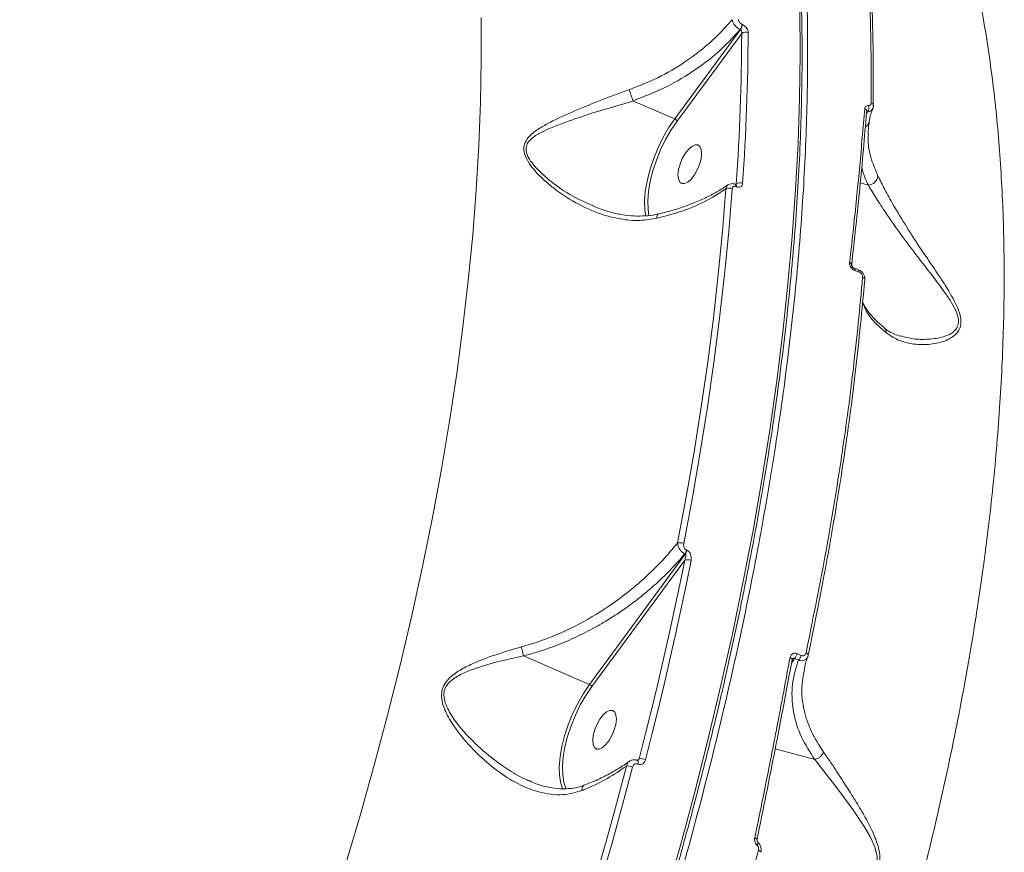
# Model space of a CAD drawing. Units: millimetres. Extents: x 742 to 7960, y 381 to 8010.
# Drawn here: x 4064 to 4276, y 2858 to 3037 of the extents above; entities that cross this region are included whole.
import ezdxf

# ---------------------------------------------------------------- set-up
doc = ezdxf.new("R2010")
doc.units = ezdxf.units.MM
doc.layers.add('DiKom', color=7, linetype='Continuous')

msp = doc.modelspace()

# ---------------------------------------------------------------- linework, layer by layer
at = {"layer": 'DiKom', "color": 7, "linetype": 'Continuous', "lineweight": 15}
for p, q in [((4219.55, 3035.66), (4219.62, 3035.63)), ((4205.09, 3015.36), (4219.22, 3034.53)), ((4219.47, 3033.71), (4205.59, 3014.89)), ((4219.22, 3034.53), (4219.16, 3034.55)), ((4196.11, 3019.25), (4205.09, 3015.36)), ((4246.26, 3016.43), (4246.51, 3016.87)), ((4246.69, 3012.06), (4246.68, 3011.92)), ((4218.14, 3001.28), (4218.29, 3001.4)), ((4246.67, 3001.13), (4244.94, 3001.6)), ((4218.19, 3001.26), (4218.14, 3001.28)), ((4218.35, 3000.79), (4218.31, 3000.81)), ((4187.13, 2996.92), (4187.39, 2996.81)), ((4244.67, 2982.45), (4243.8, 2982.76)), ((4253.68, 2968.74), (4253.85, 2968.69)), ((4186.77, 2893.84), (4207.32, 2921.83)), ((4207.32, 2921.83), (4207.24, 2921.87)), ((4207.6, 2922.7), (4207.69, 2922.66)), ((4207.23, 2920.56), (4187.27, 2893.37)), ((4172.61, 2899.97), (4186.77, 2893.84)), ((4231.4, 2900.45), (4232.25, 2900.07)), ((4233.75, 2900.09), (4233.66, 2899.86)), ((4230.82, 2899.41), (4230.12, 2898.24)), ((4231.68, 2899.03), (4230.82, 2899.41)), ((4233, 2897.41), (4232.93, 2896.94)), ((4235.14, 2877.69), (4226.68, 2880)), ((4197, 2877.49), (4197.46, 2877.86)), ((4197.06, 2877.48), (4197.03, 2877.49)), ((4197.17, 2876.7), (4197.15, 2876.72)), ((4173.48, 2873.28), (4173.99, 2873.09)), ((4181.03, 2871.28), (4180.8, 2871.87))]:
    msp.add_line(p, q, dxfattribs=at)
at = {"layer": 'DiKom', "color": 7, "linetype": 'Continuous', "lineweight": 15, "flags": 128}
for points in [[(4203.41, 2848.96), (4206.6, 2860.27), (4209.61, 2871.54), (4212.43, 2882.76), (4215.08, 2893.92), (4217.54, 2905.01), (4219.81, 2916.02), (4221.9, 2926.94), (4223.79, 2937.77), (4225.49, 2948.48), (4226.99, 2959.08), (4228.3, 2969.56), (4229.41, 2979.9), (4230.33, 2990.1), (4231.04, 3000.15), (4231.56, 3010.04), (4231.88, 3019.76), (4232, 3029.3), (4231.92, 3038.66)], [(4134.25, 2854.81), (4137.48, 2865.66), (4140.52, 2876.47), (4143.39, 2887.24), (4146.07, 2897.96), (4148.58, 2908.62), (4150.89, 2919.2), (4153.02, 2929.71), (4154.95, 2940.12), (4156.69, 2950.43), (4158.24, 2960.63), (4159.59, 2970.7), (4160.74, 2980.65), (4161.7, 2990.46), (4162.46, 3000.12), (4163.02, 3009.63), (4163.37, 3018.97), (4163.53, 3028.13), (4163.49, 3037.11)], [(4246.34, 3016.9), (4246.33, 3016.83), (4246.29, 3016.73)], [(4247.75, 3018.21), (4247.75, 3018.18), (4247.73, 3018.08)], [(4198.84, 2994.43), (4198.65, 2995.77), (4198.59, 2997.68), (4198.76, 2999.77), (4199.14, 3002), (4199.72, 3004.32), (4200.5, 3006.68), (4201.45, 3009.01), (4202.54, 3011.27), (4203.77, 3013.4), (4205.09, 3015.36)], [(4205.59, 3014.89), (4204.31, 3013), (4203.12, 3010.93), (4202.05, 3008.74), (4201.13, 3006.47), (4200.38, 3004.19), (4199.82, 3001.94), (4199.45, 2999.77), (4199.29, 2997.74), (4199.34, 2995.9), (4199.53, 2994.58)], [(4208.6, 3002.41), (4209.3, 3003.31), (4209.92, 3004.39), (4210.41, 3005.57), (4210.73, 3006.76), (4210.86, 3007.85), (4210.77, 3008.76), (4210.49, 3009.41), (4210.04, 3009.76), (4209.44, 3009.77), (4208.75, 3009.44), (4208.03, 3008.8), (4207.33, 3007.9), (4206.71, 3006.81), (4206.22, 3005.63), (4205.9, 3004.45), (4205.78, 3003.35), (4205.86, 3002.45), (4206.14, 3001.79), (4206.6, 3001.45), (4207.19, 3001.44), (4207.88, 3001.77), (4208.6, 3002.41)], [(4205.7, 2924.22), (4207.55, 2934.06), (4209.24, 2943.82), (4210.78, 2953.49), (4212.16, 2963.06), (4213.38, 2972.53), (4214.44, 2981.9), (4215.34, 2991.15), (4216.07, 3000.29)], [(4217.42, 3000.34), (4216.68, 2991.18), (4215.78, 2981.91), (4214.72, 2972.52), (4213.49, 2963.03), (4212.11, 2953.43), (4210.57, 2943.74), (4208.87, 2933.96), (4207.02, 2924.1)], [(4242.65, 2984.53), (4242.78, 2984.46), (4242.89, 2984.38), (4242.99, 2984.3), (4243.06, 2984.21), (4243.1, 2984.11), (4243.11, 2984.02), (4243.11, 2983.97)], [(4245.45, 2981.32), (4245.57, 2981.27), (4245.68, 2981.2), (4245.77, 2981.13), (4245.84, 2981.05), (4245.89, 2980.97), (4245.92, 2980.88), (4245.92, 2980.8), (4245.9, 2980.72)], [(4197.46, 2877.86), (4198.83, 2883.25), (4200.16, 2888.63), (4201.44, 2893.99), (4202.69, 2899.34), (4203.89, 2904.67), (4205.05, 2909.99), (4206.16, 2915.28), (4207.23, 2920.56)], [(4208.59, 2920.45), (4207.52, 2915.16), (4206.4, 2909.86), (4205.24, 2904.53), (4204.04, 2899.18), (4202.79, 2893.82), (4201.5, 2888.45), (4200.17, 2883.06), (4198.8, 2877.65)], [(4233.28, 2900.58), (4233.4, 2900.52), (4233.51, 2900.46), (4233.6, 2900.4), (4233.68, 2900.33), (4233.73, 2900.27), (4233.76, 2900.21), (4233.77, 2900.15), (4233.75, 2900.09)], [(4229.85, 2899.6), (4229.98, 2899.55), (4230.1, 2899.48), (4230.19, 2899.42), (4230.27, 2899.35), (4230.31, 2899.29), (4230.33, 2899.22), (4230.33, 2899.18)], [(4230.33, 2899.18), (4230.32, 2899.16), (4230.29, 2899.11)], [(4180.8, 2871.87), (4180.6, 2872.58), (4180.33, 2874.25), (4180.28, 2876.15), (4180.44, 2878.25), (4180.82, 2880.48), (4181.4, 2882.8), (4182.18, 2885.16), (4183.13, 2887.49), (4184.23, 2889.75), (4185.45, 2891.88), (4186.77, 2893.84)], [(4187.27, 2893.37), (4185.99, 2891.47), (4184.8, 2889.41), (4183.74, 2887.22), (4182.82, 2884.95), (4182.06, 2882.67), (4181.5, 2880.42), (4181.13, 2878.25), (4180.97, 2876.22), (4181.02, 2874.38), (4181.28, 2872.76), (4181.75, 2871.4), (4181.79, 2871.3)], [(4190.29, 2880.89), (4190.98, 2881.78), (4191.6, 2882.87), (4192.09, 2884.05), (4192.41, 2885.24), (4192.54, 2886.33), (4192.46, 2887.24), (4192.18, 2887.89), (4191.72, 2888.24), (4191.12, 2888.25), (4190.43, 2887.92), (4189.71, 2887.28), (4189.01, 2886.38), (4188.39, 2885.29), (4187.9, 2884.11), (4187.58, 2882.93), (4187.46, 2881.83), (4187.54, 2880.92), (4187.82, 2880.27), (4188.28, 2879.93), (4188.87, 2879.92), (4189.56, 2880.25), (4190.29, 2880.89)], [(4197.03, 2877.49), (4197.04, 2877.49), (4197.12, 2877.41), (4197.18, 2877.29), (4197.2, 2877.13), (4197.19, 2876.93), (4197.15, 2876.72)], [(4197.06, 2877.48), (4197.07, 2877.48), (4197.15, 2877.4), (4197.2, 2877.28), (4197.23, 2877.12), (4197.22, 2876.92), (4197.17, 2876.7)], [(4227.76, 2849.24), (4228.51, 2849.01), (4232.9, 2848.67), (4237.83, 2849.19), (4241.58, 2850.07), (4245.3, 2851.63), (4247.4, 2853.24), (4247.81, 2853.75), (4248.48, 2855.27), (4248.56, 2856.89), (4248.08, 2858.84), (4247.11, 2861.03), (4245.93, 2863.08), (4243.35, 2866.94), (4239.91, 2871.64), (4236.63, 2875.86), (4235.15, 2877.69), (4235.15, 2877.69), (4235.15, 2877.69)], [(4174.95, 2811.11), (4177.73, 2819.29), (4180.43, 2827.46), (4183.04, 2835.63), (4185.56, 2843.8), (4187.99, 2851.95), (4190.33, 2860.08), (4192.58, 2868.2), (4194.74, 2876.29)], [(4196.03, 2876.06), (4193.87, 2867.95), (4191.62, 2859.82), (4189.27, 2851.67), (4186.83, 2843.5), (4184.31, 2835.32), (4181.69, 2827.13), (4178.99, 2818.94), (4176.2, 2810.74)], [(4222.26, 2860.85), (4222.4, 2860.8), (4222.52, 2860.75), (4222.62, 2860.69), (4222.7, 2860.64), (4222.75, 2860.58), (4222.77, 2860.53), (4222.77, 2860.5)], [(4222.75, 2859.3), (4222.84, 2859.43), (4222.92, 2859.56), (4222.97, 2859.67), (4223, 2859.76), (4223, 2859.83), (4222.97, 2859.87)], [(4223.08, 2858.18), (4223.2, 2858.12), (4223.31, 2858.06), (4223.41, 2858), (4223.48, 2857.95), (4223.53, 2857.89), (4223.57, 2857.84), (4223.58, 2857.79), (4223.56, 2857.75)]]:
    msp.add_lwpolyline(points, dxfattribs=at)
at = {"layer": 'DiKom', "color": 7, "linetype": 'Continuous', "lineweight": 15}
for centre, radius, start, end in [((4217.53, 3035.76), 2.02, 323.4492, 357.1836), ((4217.6, 3035.73), 2.02, 323.4322, 357.1787), ((3727.63, 3035.47), 491.84, 356.0284, 359.795), ((4220.3, 3032.61), 1.38, 66.2516, 127.054), ((3727.87, 3035.64), 492.98, 356.0282, 359.795), ((4247.14, 3018.15), 0.615, 5.9888, 76.916), ((4245.71, 3016.9), 0.634, 0.0692, 74.532), ((4245.37, 3017.72), 1.42, 322.8644, 20.4713), ((4204.75, 3014.5), 0.926, 25.06, 68.3874), ((4245.37, 3015), 1.48, 296.6852, 348.6621), ((4219.06, 3000.13), 1.49, 65.6393, 121.403), ((4246.51, 3003.38), 2.25, 274.0235, 352.3969), ((4216.79, 2998.93), 1.53, 66.1058, 118.0815), ((4217.86, 3000.92), 0.458, 345.4872, 52.4088), ((4217.91, 3000.9), 0.456, 345.4016, 52.9674), ((4243.34, 2982.88), 0.478, 346.083, 54.036), ((4244.2, 2982.56), 0.48, 346.0804, 53.469), ((4249.06, 2969.37), 1.48, 359.905, 48.4051), ((4206.19, 2922.3), 1.99, 65.3618, 104.3427), ((4205.48, 2923.13), 2.17, 324.2355, 348.4592), ((4205.56, 2923.1), 2.17, 324.254, 348.4407), ((4207.77, 2918.7), 1.93, 64.7799, 106.1432), ((4229.28, 2900.95), 2.17, 315.0787, 346.7853), ((4230.12, 2900.57), 2.19, 315.311, 346.799), ((4186.43, 2892.98), 0.925, 25.0179, 68.4004), ((4197.77, 2875.47), 2.41, 64.776, 97.3942), ((4194.96, 2873.73), 2.57, 65.3318, 94.9686)]:
    msp.add_arc(centre, radius, start, end, dxfattribs=at)
for points, knots in [([(4191.1, 3175.87), (4191.12, 3175.85), (4193.79, 3173.37), (4198.54, 3167.37), (4205.28, 3157.83), (4211.27, 3147.05), (4216.58, 3135.23), (4221.2, 3122.35), (4225.13, 3108.47), (4228.34, 3093.66), (4230.82, 3077.98), (4232.55, 3061.48), (4233.52, 3044.16), (4233.74, 3026.08), (4233.22, 3007.29), (4231.95, 2987.89), (4229.95, 2967.95), (4227.22, 2947.55), (4223.73, 2926.7), (4219.53, 2905.46), (4214.61, 2883.88), (4209.02, 2862.07), (4202.76, 2840.13), (4195.87, 2818.12), (4188.33, 2796.1), (4180.17, 2774.08), (4171.42, 2752.14), (4162.12, 2730.38), (4152.32, 2708.91), (4142.52, 2688.77), (4132.8, 2669.94), (4123.24, 2652.37), (4113.37, 2635.13), (4103.22, 2618.3), (4092.89, 2602.03), (4082.4, 2586.36), (4072.9, 2572.83), (4066.84, 2564.65), (4064.37, 2561.32)], [0, 0, 0, 0, 0.000217, 0.030051, 0.059838, 0.089531, 0.119224, 0.14901, 0.178845, 0.208679, 0.238466, 0.268159, 0.297851, 0.327637, 0.357471, 0.387305, 0.417092, 0.446784, 0.476477, 0.506264, 0.536098, 0.565932, 0.595718, 0.625411, 0.655104, 0.684891, 0.714725, 0.744559, 0.774345, 0.804038, 0.829572, 0.855242, 0.880942, 0.906642, 0.932311, 0.957496, 0.982681, 1, 1, 1, 1]), ([(4136.9, 2680.62), (4137.81, 2682.4), (4140.46, 2687.57), (4144.75, 2696.2), (4149.75, 2706.53), (4154.63, 2716.94), (4159.39, 2727.42), (4164.02, 2737.96), (4168.53, 2748.56), (4172.91, 2759.2), (4177.15, 2769.88), (4181.26, 2780.59), (4185.23, 2791.33), (4189.05, 2802.08), (4192.73, 2812.84), (4196.26, 2823.59), (4199.64, 2834.34), (4202.87, 2845.06), (4205.94, 2855.76), (4208.85, 2866.43), (4211.6, 2877.06), (4214.19, 2887.63), (4216.61, 2898.15), (4218.86, 2908.6), (4220.95, 2918.98), (4222.87, 2929.28), (4224.62, 2939.49), (4226.19, 2949.6), (4227.59, 2959.61), (4228.82, 2969.51), (4229.86, 2979.28), (4230.74, 2988.94), (4231.43, 2998.45), (4231.95, 3007.83), (4232.29, 3017.06), (4232.45, 3026.13), (4232.43, 3035.05), (4232.23, 3043.79), (4231.86, 3052.36), (4231.3, 3060.75), (4230.57, 3068.95), (4229.66, 3076.96), (4228.57, 3084.77), (4227.31, 3092.37), (4225.87, 3099.76), (4224.25, 3106.93), (4222.46, 3113.89), (4220.5, 3120.61), (4218.37, 3127.1), (4216.07, 3133.36), (4213.6, 3139.37), (4210.97, 3145.14), (4208.17, 3150.65), (4205.21, 3155.91), (4202.09, 3160.9), (4198.81, 3165.64), (4195.38, 3170.09), (4192.29, 3173.76), (4190.29, 3175.82), (4189.54, 3176.6)], [0, 0, 0, 0, 0.0093744, 0.0271863, 0.0449982, 0.0628104, 0.0806223, 0.0984341, 0.1162458, 0.1340577, 0.1518698, 0.1696817, 0.1874938, 0.205306, 0.2231183, 0.2409306, 0.2587432, 0.2765559, 0.2943692, 0.3121824, 0.3299963, 0.3478101, 0.3656243, 0.383439, 0.4012544, 0.4190699, 0.4368858, 0.4547027, 0.4725198, 0.4903375, 0.5081558, 0.5259751, 0.543795, 0.5616154, 0.5794369, 0.5972591, 0.6150823, 0.6329064, 0.6507313, 0.668557, 0.6863839, 0.7042113, 0.7220398, 0.7398689, 0.7576988, 0.775529, 0.7933595, 0.81119, 0.8290197, 0.8468485, 0.8646757, 0.8825007, 0.9003225, 0.9181399, 0.9359524, 0.9537585, 0.9715573, 0.9893478, 1, 1, 1, 1]), ([(4233.86, 3119.93), (4234.14, 3119.67), (4236.63, 3117.34), (4240.94, 3112.13), (4246.75, 3104.24), (4252.23, 3095.13), (4257.36, 3084.84), (4262.02, 3073.28), (4266.08, 3060.71), (4269.5, 3047.12), (4272.23, 3032.53), (4274.18, 3017.43), (4275.4, 3001.92), (4275.93, 2986.09), (4275.77, 2969.51), (4274.91, 2952.22), (4273.32, 2934.24), (4270.99, 2915.59), (4267.88, 2896.3), (4263.97, 2876.34), (4259.28, 2855.98), (4253.95, 2835.73), (4248.06, 2815.75), (4241.69, 2796.12), (4234.67, 2776.28), (4227.01, 2756.31), (4218.71, 2736.26), (4210.03, 2716.69), (4201.01, 2697.65), (4191.72, 2679.18), (4181.95, 2660.86), (4171.72, 2642.77), (4161.07, 2624.93), (4153.71, 2613.46), (4150.03, 2607.73)], [0, 0, 0, 0, 0.003623, 0.032678, 0.062021, 0.091364, 0.123803, 0.156266, 0.188704, 0.222098, 0.25552, 0.288914, 0.320332, 0.351773, 0.38319, 0.415515, 0.447865, 0.480189, 0.513682, 0.547176, 0.58115, 0.615124, 0.647034, 0.678968, 0.710878, 0.743717, 0.776583, 0.809423, 0.840756, 0.872111, 0.903443, 0.935621, 0.967823, 1, 1, 1, 1]), ([(4247.28, 3018.75), (4247.28, 3024.41), (4247.28, 3035.73), (4246.45, 3051.98), (4245.05, 3067.69), (4243.56, 3077.58), (4242.81, 3082.52)], [0, 0, 0, 0, 0.248616, 0.497234, 0.748616, 1, 1, 1, 1]), ([(4243.26, 3081.75), (4244, 3076.87), (4245.48, 3067.12), (4246.88, 3051.49), (4247.73, 3035.23), (4247.73, 3023.8), (4247.73, 3018.08)], [0, 0, 0, 0, 0.248617, 0.497231, 0.748615, 1, 1, 1, 1]), ([(4195.3, 3021.63), (4197.38, 3022.43), (4201.57, 3024.07), (4206.64, 3027.07), (4210.84, 3030.15), (4214.29, 3033.16), (4216.36, 3035.5), (4217.4, 3036.67)], [0, 0, 0, 0, 0.239877, 0.485877, 0.639417, 0.818547, 1, 1, 1, 1]), ([(4219.16, 3034.55), (4219.06, 3034.6), (4218.79, 3034.74), (4218.34, 3035.09), (4217.87, 3035.6), (4217.52, 3036.16), (4217.44, 3036.5), (4217.4, 3036.67)], [0, 0, 0, 0, 0.113208, 0.325883, 0.547983, 0.775445, 1, 1, 1, 1]), ([(4218.74, 3036.8), (4218.75, 3036.71), (4218.77, 3036.51), (4218.92, 3036.2), (4219.14, 3035.93), (4219.37, 3035.75), (4219.5, 3035.68), (4219.55, 3035.66)], [0, 0, 0, 0, 0.228758, 0.457874, 0.67854, 0.88845, 1, 1, 1, 1]), ([(4219.62, 3035.63), (4219.69, 3035.59), (4219.9, 3035.49), (4220.25, 3035.22), (4220.58, 3034.8), (4220.81, 3034.32), (4220.84, 3034.02), (4220.86, 3033.87)], [0, 0, 0, 0, 0.108354, 0.320389, 0.543074, 0.771497, 1, 1, 1, 1]), ([(4219.16, 3034.55), (4217.62, 3032.9), (4214.51, 3029.55), (4208.89, 3025.35), (4202.74, 3021.77), (4198.34, 3020.1), (4196.11, 3019.25)], [0, 0, 0, 0, 0.251655, 0.509867, 0.751876, 1, 1, 1, 1]), ([(4219.47, 3033.71), (4219.48, 3033.79), (4219.51, 3033.93), (4219.49, 3034.16), (4219.42, 3034.34), (4219.35, 3034.44), (4219.28, 3034.49), (4219.25, 3034.51), (4219.22, 3034.53)], [0, 0, 0, 0, 0.255249, 0.498934, 0.716804, 0.861674, 0.906928, 1, 1, 1, 1]), ([(4201.2, 2993.99), (4200, 2993.79), (4197.41, 2993.37), (4193.34, 2993.75), (4188.68, 2994.96), (4183.68, 2997.23), (4179.11, 3000.28), (4175.98, 3003.1), (4174.14, 3005.27), (4173.09, 3006.97), (4172.71, 3008.25), (4172.66, 3009.32), (4172.9, 3010.47), (4174.03, 3011.95), (4175.91, 3013.32), (4179.07, 3015.07), (4183.55, 3017.09), (4188.36, 3019.05), (4192.34, 3020.57), (4194.31, 3021.27), (4195.3, 3021.63)], [0, 0, 0, 0, 0.059057, 0.126772, 0.196529, 0.289997, 0.386195, 0.452772, 0.486434, 0.520907, 0.548912, 0.554251, 0.580047, 0.615211, 0.661735, 0.709493, 0.80614, 0.905603, 0.952552, 1, 1, 1, 1]), ([(4196.1, 3019.25), (4196.04, 3019.43), (4195.91, 3019.79), (4195.69, 3020.44), (4195.5, 3021.01), (4195.37, 3021.4), (4195.32, 3021.57), (4195.3, 3021.63)], [0, 0, 0, 0, 0.248788, 0.497558, 0.746363, 0.912652, 1, 1, 1, 1]), ([(4196.1, 3019.25), (4196.1, 3019.25), (4194.19, 3018.49), (4190.08, 3017.54), (4184.3, 3015.57), (4179.76, 3013.97), (4176.49, 3012.58), (4174.58, 3011.44), (4173.38, 3010.18), (4173.13, 3009.15), (4173.2, 3008.18), (4173.61, 3007), (4174.7, 3005.45), (4176.62, 3003.42), (4179.83, 3000.81), (4183.52, 2998.37), (4186.26, 2997.27), (4187.13, 2996.92)], [0, 0, 0, 0, 0.0000265, 0.1275467, 0.2601407, 0.3927873, 0.4551965, 0.5173002, 0.5616241, 0.5931258, 0.5996301, 0.6342318, 0.6782475, 0.7225773, 0.8115478, 0.9399515, 1, 1, 1, 1]), ([(4196.11, 3019.25), (4196.1, 3019.25), (4196.1, 3019.25), (4196.1, 3019.25), (4196.1, 3019.25), (4196.1, 3019.25)], [0, 0, 0, 0, 0.522336, 0.883565, 1, 1, 1, 1]), ([(4246.7, 3018.22), (4246.76, 3018.22), (4246.91, 3018.23), (4247.1, 3018.32), (4247.25, 3018.5), (4247.27, 3018.66), (4247.28, 3018.75)], [0, 0, 0, 0, 0.183468, 0.462649, 0.730926, 1, 1, 1, 1]), ([(4242.65, 2984.53), (4242.71, 2985.07), (4243.02, 2987.81), (4243.79, 2994.79), (4244.86, 3005.33), (4245.54, 3013.45), (4245.88, 3017.51)], [0, 0, 0, 0, 0.048064, 0.240322, 0.61988, 1, 1, 1, 1]), ([(4246.29, 3016.73), (4245.84, 3011.4), (4244.93, 3000.73), (4243.68, 2989.47), (4243.06, 2983.83)], [0, 0, 0, 0, 0.499361, 1, 1, 1, 1]), ([(4245.88, 3017.51), (4245.9, 3017.63), (4245.95, 3017.87), (4246.2, 3018.12), (4246.47, 3018.22), (4246.65, 3018.22), (4246.7, 3018.22)], [0, 0, 0, 0, 0.292748, 0.584941, 0.881975, 1, 1, 1, 1]), ([(4246.51, 3016.87), (4246.49, 3016.87), (4246.44, 3016.89), (4246.37, 3016.89), (4246.33, 3016.85), (4246.31, 3016.83)], [0, 0, 0, 0, 0.1762733, 0.6095604, 1, 1, 1, 1]), ([(4247.63, 3017.66), (4247.63, 3017.63), (4247.59, 3017.43), (4247.32, 3017.16), (4246.92, 3016.93), (4246.62, 3016.88), (4246.51, 3016.87)], [0, 0, 0, 0, 0.061, 0.423106, 0.789098, 1, 1, 1, 1]), ([(4246.82, 3014.71), (4246.83, 3014.74), (4246.91, 3015.34), (4247.15, 3016.3), (4247.5, 3017.22), (4247.67, 3017.64)], [0, 0, 0, 0, 0.031191, 0.550851, 1, 1, 1, 1]), ([(4247.62, 3017.66), (4247.67, 3017.76), (4247.75, 3017.94), (4247.74, 3018.13), (4247.73, 3018.21)], [0, 0, 0, 0, 0.579971, 1, 1, 1, 1]), ([(4246.67, 3011.94), (4246.67, 3011.98), (4246.61, 3012.8), (4246.68, 3013.73), (4246.87, 3014.6), (4246.89, 3014.71)], [0, 0, 0, 0, 0.043261, 0.874666, 1, 1, 1, 1]), ([(4246.68, 3011.92), (4246.66, 3011.55), (4246.53, 3009.79), (4247.17, 3006.8), (4248.25, 3004.24), (4248.74, 3003.08)], [0, 0, 0, 0, 0.126647, 0.602233, 1, 1, 1, 1]), ([(4246.67, 3001.13), (4246.27, 3001.99), (4245.68, 3003.26), (4245.35, 3004.55), (4245.24, 3004.97)], [0, 0, 0, 0, 0.675338, 1, 1, 1, 1]), ([(4218.14, 3001.28), (4218.14, 3001.28), (4217.95, 3001.41), (4217.51, 3001.46), (4216.93, 3001.42), (4216.64, 3001.23), (4216.52, 3001.15)], [0, 0, 0, 0, 0.001278, 0.394266, 0.74973, 1, 1, 1, 1]), ([(4218.23, 3001.25), (4218.24, 3001.26), (4218.27, 3001.3), (4218.28, 3001.36), (4218.29, 3001.4)], [0, 0, 0, 0, 0.1953, 1, 1, 1, 1]), ([(4219.67, 3001.49), (4219.65, 3001.36), (4219.6, 3001.09), (4219.37, 3000.81), (4219.03, 3000.67), (4218.67, 3000.67), (4218.44, 3000.75), (4218.35, 3000.79)], [0, 0, 0, 0, 0.2150385, 0.4299571, 0.6447332, 0.8591662, 1, 1, 1, 1]), ([(4248.74, 3003.08), (4249.21, 3002.14), (4250.15, 3000.25), (4252.22, 2996.52), (4254.88, 2992.12), (4257.8, 2987.59), (4260.57, 2983.57), (4262.98, 2979.99), (4264.92, 2976.76), (4266.19, 2974.06), (4266.68, 2971.97), (4266.4, 2970.19), (4265.41, 2968.92), (4264.09, 2968.04), (4261.99, 2967.2), (4259.11, 2966.72), (4255.8, 2966.96), (4252.89, 2967.77), (4251.33, 2968.84), (4250.54, 2969.37)], [0, 0, 0, 0, 0.063829, 0.127768, 0.21588, 0.304118, 0.365605, 0.427188, 0.488253, 0.526874, 0.557601, 0.588567, 0.624308, 0.658551, 0.692897, 0.77489, 0.85699, 0.928528, 1, 1, 1, 1]), ([(4216.07, 3000.29), (4214.58, 2999.34), (4211.55, 2997.43), (4206.43, 2995.35), (4202.78, 2994.4), (4201.2, 2993.99)], [0, 0, 0, 0, 0.35586, 0.721484, 1, 1, 1, 1]), ([(4216.47, 3001.18), (4216.07, 3000.9), (4214.97, 3000.12), (4212.9, 2998.96), (4210.28, 2997.71), (4207.43, 2996.59), (4204.52, 2995.64), (4202.5, 2995.14), (4201.55, 2994.91)], [0, 0, 0, 0, 0.1023771, 0.2836583, 0.4664428, 0.6505962, 0.8357961, 1, 1, 1, 1]), ([(4216.07, 3000.29), (4216.1, 3000.46), (4216.17, 3000.8), (4216.34, 3001.09), (4216.49, 3001.15), (4216.49, 3001.15)], [0, 0, 0, 0, 0.498537, 0.996683, 1, 1, 1, 1]), ([(4218.31, 3000.81), (4218.24, 3000.83), (4218.09, 3000.88), (4217.85, 3000.89), (4217.62, 3000.79), (4217.46, 3000.6), (4217.43, 3000.43), (4217.42, 3000.34)], [0, 0, 0, 0, 0.142349, 0.35706, 0.57159, 0.785724, 1, 1, 1, 1]), ([(4218.29, 3001.24), (4218.28, 3001.23), (4218.28, 3001.23), (4218.21, 3001.26), (4218.18, 3001.27)], [0, 0, 0, 0, 0.6273879, 1, 1, 1, 1]), ([(4253.85, 2968.69), (4254.53, 2968.49), (4256.2, 2968), (4259.15, 2967.91), (4261.84, 2968.21), (4263.78, 2968.87), (4265, 2969.56), (4265.85, 2970.55), (4266.05, 2971.57), (4266, 2972.59), (4265.61, 2973.97), (4264.57, 2975.9), (4262.76, 2978.59), (4260.26, 2981.86), (4257.02, 2986.03), (4253.62, 2990.53), (4250.66, 2994.75), (4248.31, 2998.37), (4247.22, 3000.2), (4246.67, 3001.13)], [0, 0, 0, 0, 0.057235, 0.140821, 0.225743, 0.260075, 0.294963, 0.330724, 0.355589, 0.36194, 0.393162, 0.433055, 0.474618, 0.556753, 0.640276, 0.744416, 0.850844, 0.924529, 1, 1, 1, 1]), ([(4201.55, 2994.93), (4201.38, 2994.88), (4200.45, 2994.64), (4198.69, 2994.48), (4196.25, 2994.46), (4193.68, 2994.75), (4191.05, 2995.35), (4188.92, 2996.03), (4187.7, 2996.57), (4187.36, 2996.73)], [0, 0, 0, 0, 0.037272, 0.197732, 0.367623, 0.546525, 0.732771, 0.924198, 1, 1, 1, 1]), ([(4201.2, 2993.99), (4201.2, 2994.02), (4201.21, 2994.15), (4201.25, 2994.43), (4201.36, 2994.75), (4201.5, 2994.83), (4201.57, 2994.87)], [0, 0, 0, 0, 0.067079, 0.262586, 0.63707, 1, 1, 1, 1]), ([(4243.8, 2982.76), (4243.67, 2982.83), (4243.39, 2982.96), (4243.03, 2983.3), (4242.77, 2983.71), (4242.63, 2984.14), (4242.64, 2984.4), (4242.65, 2984.53)], [0, 0, 0, 0, 0.206431, 0.413312, 0.61417, 0.813473, 1, 1, 1, 1]), ([(4243.62, 2983.27), (4243.61, 2983.27), (4243.58, 2983.28), (4243.48, 2983.33), (4243.36, 2983.43), (4243.25, 2983.55), (4243.17, 2983.69), (4243.12, 2983.83), (4243.11, 2983.93), (4243.11, 2983.96), (4243.11, 2983.97)], [0, 0, 0, 0, 0.0305, 0.183157, 0.313796, 0.446716, 0.581158, 0.715909, 0.875766, 1, 1, 1, 1]), ([(4244.49, 2982.95), (4244.29, 2983.02), (4244, 2983.13), (4243.71, 2983.23), (4243.62, 2983.27)], [0, 0, 0, 0, 0.700064, 1, 1, 1, 1]), ([(4245.9, 2980.81), (4245.91, 2980.98), (4245.93, 2981.39), (4245.67, 2982.01), (4245.2, 2982.57), (4244.76, 2982.87), (4244.51, 2982.94), (4244.49, 2982.94)], [0, 0, 0, 0, 0.1975, 0.448537, 0.707722, 0.975099, 1, 1, 1, 1]), ([(4245.45, 2981.32), (4245.45, 2981.39), (4245.45, 2981.54), (4245.37, 2981.8), (4245.2, 2982.08), (4244.96, 2982.32), (4244.76, 2982.4), (4244.67, 2982.45)], [0, 0, 0, 0, 0.148766, 0.348769, 0.557333, 0.778988, 1, 1, 1, 1]), ([(4233.28, 2900.58), (4234.68, 2907.49), (4237.49, 2921.31), (4240.84, 2941.68), (4243.6, 2961.78), (4244.83, 2974.81), (4245.45, 2981.32)], [0, 0, 0, 0, 0.248477, 0.496954, 0.748478, 1, 1, 1, 1]), ([(4245.9, 2980.72), (4245.3, 2974.29), (4244.08, 2961.44), (4241.35, 2941.46), (4238, 2921.04), (4235.17, 2907.07), (4233.75, 2900.09)], [0, 0, 0, 0, 0.248477, 0.496951, 0.748476, 1, 1, 1, 1]), ([(4250.54, 2969.37), (4249.98, 2969.85), (4248.29, 2971.29), (4246.33, 2973.53), (4245.7, 2975.19), (4245.42, 2975.95)], [0, 0, 0, 0, 0.212383, 0.638111, 1, 1, 1, 1]), ([(4250.06, 2970.5), (4249.71, 2970.78), (4248.8, 2971.53), (4247.65, 2972.7), (4246.58, 2973.99), (4245.83, 2975.13), (4245.55, 2975.79), (4245.43, 2976.09)], [0, 0, 0, 0, 0.139737, 0.364995, 0.590434, 0.816213, 1, 1, 1, 1]), ([(4253.67, 2968.64), (4253.2, 2968.79), (4252.15, 2969.1), (4250.96, 2969.72), (4250.28, 2970.29), (4250.06, 2970.49)], [0, 0, 0, 0, 0.350458, 0.781359, 1, 1, 1, 1]), ([(4172.14, 2901.88), (4172.47, 2901.97), (4174.12, 2902.43), (4177.04, 2903.41), (4182.19, 2905.51), (4186.99, 2908.07), (4191.74, 2911.16), (4195.37, 2913.86), (4199.09, 2917.07), (4202.58, 2920.51), (4204.66, 2922.99), (4205.7, 2924.22)], [0, 0, 0, 0, 0.024293, 0.122247, 0.220216, 0.421514, 0.511889, 0.632237, 0.752588, 0.876297, 1, 1, 1, 1]), ([(4207.24, 2921.87), (4207.16, 2921.91), (4206.91, 2922.03), (4206.52, 2922.36), (4206.11, 2922.87), (4205.8, 2923.48), (4205.7, 2923.95), (4205.7, 2924.19), (4205.7, 2924.22)], [0, 0, 0, 0, 0.089174, 0.293701, 0.489623, 0.716408, 0.954629, 1, 1, 1, 1]), ([(4207.02, 2924.1), (4207, 2923.95), (4206.97, 2923.66), (4207.08, 2923.26), (4207.25, 2922.96), (4207.44, 2922.78), (4207.56, 2922.72), (4207.6, 2922.7)], [0, 0, 0, 0, 0.3025758, 0.5346783, 0.7255043, 0.9171501, 1, 1, 1, 1]), ([(4207.24, 2921.87), (4206.2, 2920.69), (4204.14, 2918.34), (4200.63, 2915.01), (4196.83, 2911.85), (4193.06, 2909.15), (4189.28, 2906.8), (4185.53, 2904.76), (4181.4, 2902.86), (4177.1, 2901.21), (4174.11, 2900.38), (4172.61, 2899.97)], [0, 0, 0, 0, 0.118329, 0.236654, 0.358146, 0.47963, 0.571259, 0.676831, 0.78239, 0.891206, 1, 1, 1, 1]), ([(4207.23, 2920.56), (4207.29, 2920.71), (4207.4, 2920.98), (4207.47, 2921.34), (4207.47, 2921.58), (4207.43, 2921.72), (4207.38, 2921.79), (4207.34, 2921.82), (4207.32, 2921.83)], [0, 0, 0, 0, 0.350815, 0.618292, 0.802884, 0.879351, 0.949288, 1, 1, 1, 1]), ([(4207.69, 2922.66), (4207.74, 2922.63), (4207.94, 2922.54), (4208.24, 2922.25), (4208.51, 2921.75), (4208.67, 2921.13), (4208.62, 2920.69), (4208.59, 2920.45)], [0, 0, 0, 0, 0.079595, 0.275678, 0.4707, 0.710496, 1, 1, 1, 1]), ([(4185.16, 2871.04), (4183.82, 2870.64), (4181.64, 2870.01), (4178.48, 2870.16), (4175.43, 2870.76), (4171.96, 2872.11), (4167.79, 2874.54), (4163.44, 2878.03), (4159.77, 2881.92), (4157.11, 2885.56), (4155.63, 2888.28), (4154.96, 2890.65), (4154.98, 2892.46), (4155.67, 2894.18), (4157.23, 2895.83), (4159.53, 2897.28), (4162.86, 2898.86), (4167.06, 2900.42), (4170.44, 2901.39), (4172.14, 2901.88)], [0, 0, 0, 0, 0.074259, 0.120508, 0.167817, 0.23758, 0.309446, 0.405671, 0.504706, 0.560251, 0.616854, 0.648477, 0.675388, 0.70246, 0.738687, 0.787109, 0.836819, 0.917653, 1, 1, 1, 1]), ([(4172.61, 2899.97), (4170.92, 2899.61), (4167.54, 2898.9), (4163.35, 2897.67), (4159.98, 2896.45), (4157.7, 2895.25), (4156.12, 2893.85), (4155.45, 2892.31), (4155.5, 2890.65), (4156.28, 2888.48), (4157.85, 2885.95), (4160.7, 2882.59), (4164.5, 2878.89), (4169, 2875.69), (4172.03, 2873.81), (4173.41, 2873.3), (4173.48, 2873.28)], [0, 0, 0, 0, 0.108626, 0.217249, 0.281243, 0.344916, 0.389906, 0.422462, 0.454994, 0.494478, 0.567455, 0.640836, 0.770993, 0.901063, 0.995274, 1, 1, 1, 1]), ([(4172.61, 2899.97), (4172.57, 2900.16), (4172.48, 2900.54), (4172.33, 2901.14), (4172.22, 2901.59), (4172.16, 2901.81), (4172.14, 2901.88)], [0, 0, 0, 0, 0.3252876, 0.6505205, 0.8926185, 1, 1, 1, 1]), ([(4172.61, 2899.97), (4172.61, 2899.97), (4172.61, 2899.97), (4172.61, 2899.97), (4172.61, 2899.97), (4172.61, 2899.97)], [0, 0, 0, 0, 0.299806, 0.672513, 1, 1, 1, 1]), ([(4229.85, 2899.6), (4229.89, 2899.75), (4229.97, 2900.05), (4230.26, 2900.38), (4230.63, 2900.56), (4231.03, 2900.58), (4231.28, 2900.49), (4231.4, 2900.45)], [0, 0, 0, 0, 0.213179, 0.426518, 0.630573, 0.828851, 1, 1, 1, 1]), ([(4233.66, 2899.86), (4233.62, 2899.76), (4233.53, 2899.48), (4233.17, 2899.15), (4232.64, 2898.93), (4232.12, 2898.91), (4231.79, 2899), (4231.68, 2899.03)], [0, 0, 0, 0, 0.134465, 0.3778, 0.61863, 0.859492, 1, 1, 1, 1]), ([(4232.25, 2900.07), (4232.33, 2900.04), (4232.5, 2899.98), (4232.76, 2899.99), (4233, 2900.1), (4233.19, 2900.3), (4233.25, 2900.48), (4233.28, 2900.58)], [0, 0, 0, 0, 0.179809, 0.380042, 0.581214, 0.790682, 1, 1, 1, 1]), ([(4232.95, 2897.38), (4233.04, 2897.82), (4233.21, 2898.65), (4233.55, 2899.45), (4233.71, 2899.83)], [0, 0, 0, 0, 0.526421, 1, 1, 1, 1]), ([(4222.26, 2860.85), (4222.39, 2861.48), (4223.05, 2864.63), (4224.7, 2872.71), (4227.14, 2885.05), (4228.94, 2894.75), (4229.85, 2899.6)], [0, 0, 0, 0, 0.048064, 0.240325, 0.619882, 1, 1, 1, 1]), ([(4230.29, 2899.11), (4229.1, 2892.74), (4226.73, 2879.99), (4224.07, 2866.97), (4222.73, 2860.45)], [0, 0, 0, 0, 0.499357, 1, 1, 1, 1]), ([(4235.14, 2877.69), (4234.12, 2879.28), (4232.05, 2882.5), (4230.71, 2886.82), (4230.23, 2890.43), (4230.27, 2893.32), (4230.71, 2896.2), (4231.35, 2898.09), (4231.68, 2899.03)], [0, 0, 0, 0, 0.228252, 0.462054, 0.594495, 0.726934, 0.863469, 1, 1, 1, 1]), ([(4230.33, 2899.18), (4230.33, 2899.19), (4230.34, 2899.25), (4230.36, 2899.29), (4230.37, 2899.3), (4230.37, 2899.3)], [0, 0, 0, 0, 0.130852, 0.8904, 1, 1, 1, 1]), ([(4230.82, 2899.41), (4230.79, 2899.44), (4230.73, 2899.48), (4230.65, 2899.5), (4230.58, 2899.49), (4230.52, 2899.47), (4230.45, 2899.41), (4230.41, 2899.36), (4230.38, 2899.31), (4230.37, 2899.3)], [0, 0, 0, 0, 0.237573, 0.422811, 0.48892, 0.684167, 0.737445, 0.949379, 1, 1, 1, 1]), ([(4232.93, 2896.94), (4232.7, 2895.74), (4232.14, 2892.9), (4232.7, 2888.46), (4234.21, 2883.72), (4236.09, 2880.78), (4237.03, 2879.29)], [0, 0, 0, 0, 0.2052707, 0.4867056, 0.7406711, 1, 1, 1, 1]), ([(4237.03, 2879.29), (4237.87, 2878.08), (4239.55, 2875.66), (4242.04, 2871.78), (4244.32, 2868.18), (4246.27, 2864.87), (4247.89, 2861.58), (4248.97, 2858.64), (4249.27, 2856.1), (4248.78, 2853.94), (4247.59, 2852.27), (4246.14, 2851.02), (4243.9, 2849.64), (4240.84, 2848.32), (4236.86, 2847.25), (4232.89, 2846.67), (4229.58, 2846.86), (4227.12, 2847.61), (4226.08, 2848.52), (4225.56, 2848.97)], [0, 0, 0, 0, 0.083821, 0.167748, 0.225331, 0.283025, 0.340351, 0.385188, 0.416803, 0.448724, 0.48289, 0.51433, 0.545864, 0.620696, 0.695659, 0.786534, 0.877267, 0.938679, 1, 1, 1, 1]), ([(4237.03, 2879.29), (4237.02, 2879.26), (4236.97, 2879.11), (4236.79, 2878.79), (4236.43, 2878.35), (4235.85, 2877.91), (4235.4, 2877.77), (4235.15, 2877.69)], [0, 0, 0, 0, 0.051267, 0.196541, 0.449165, 0.701831, 1, 1, 1, 1]), ([(4195.29, 2877.3), (4195.21, 2877.24), (4194.41, 2876.61), (4192.65, 2875.52), (4189.99, 2874.05), (4187.62, 2872.93), (4186.08, 2872.35), (4185.58, 2872.16)], [0, 0, 0, 0, 0.030341, 0.308512, 0.586819, 0.864952, 1, 1, 1, 1]), ([(4194.74, 2876.29), (4194.78, 2876.46), (4194.87, 2876.82), (4195.09, 2877.16), (4195.27, 2877.26), (4195.31, 2877.28)], [0, 0, 0, 0, 0.41632, 0.8985131, 1, 1, 1, 1]), ([(4197.03, 2877.48), (4196.99, 2877.5), (4196.74, 2877.64), (4196.22, 2877.66), (4195.66, 2877.55), (4195.4, 2877.34), (4195.32, 2877.28)], [0, 0, 0, 0, 0.076593, 0.46287, 0.829843, 1, 1, 1, 1]), ([(4197.15, 2876.72), (4197.05, 2876.74), (4196.87, 2876.8), (4196.59, 2876.75), (4196.33, 2876.6), (4196.13, 2876.36), (4196.07, 2876.16), (4196.03, 2876.06)], [0, 0, 0, 0, 0.195201, 0.3900749, 0.5932664, 0.8111586, 1, 1, 1, 1]), ([(4197.18, 2877.51), (4197.16, 2877.49), (4197.11, 2877.46), (4197.12, 2877.46), (4197.07, 2877.48), (4197.06, 2877.48)], [0, 0, 0, 0, 0.254371, 0.751608, 1, 1, 1, 1]), ([(4198.8, 2877.65), (4198.75, 2877.52), (4198.65, 2877.22), (4198.37, 2876.88), (4198, 2876.65), (4197.58, 2876.58), (4197.31, 2876.66), (4197.17, 2876.7)], [0, 0, 0, 0, 0.189033, 0.404493, 0.606882, 0.803409, 1, 1, 1, 1]), ([(4197.18, 2877.5), (4197.18, 2877.5), (4197.25, 2877.55), (4197.35, 2877.67), (4197.42, 2877.8), (4197.46, 2877.86)], [0, 0, 0, 0, 0.012448, 0.528681, 1, 1, 1, 1]), ([(4235.15, 2877.69), (4235.15, 2877.69), (4235.15, 2877.69), (4235.15, 2877.69), (4235.14, 2877.69), (4235.14, 2877.69)], [0, 0, 0, 0, 0.329599, 0.7797, 1, 1, 1, 1]), ([(4194.74, 2876.29), (4193.4, 2875.38), (4190.77, 2873.59), (4187.38, 2871.95), (4185.47, 2871.16), (4185.16, 2871.04)], [0, 0, 0, 0, 0.466539, 0.915027, 1, 1, 1, 1]), ([(4185.6, 2872.17), (4185.45, 2872.11), (4184.72, 2871.8), (4183.3, 2871.51), (4181.35, 2871.33), (4179.28, 2871.45), (4177.14, 2871.89), (4175.18, 2872.48), (4173.97, 2873.03), (4173.48, 2873.25)], [0, 0, 0, 0, 0.0397602, 0.1947386, 0.3578278, 0.5271628, 0.7013072, 0.8771452, 1, 1, 1, 1]), ([(4185.16, 2871.04), (4185.16, 2871.06), (4185.15, 2871.28), (4185.2, 2871.65), (4185.36, 2872.01), (4185.54, 2872.09), (4185.62, 2872.13)], [0, 0, 0, 0, 0.045008, 0.382049, 0.72473, 1, 1, 1, 1]), ([(4222.75, 2859.3), (4222.64, 2859.43), (4222.41, 2859.69), (4222.24, 2860.19), (4222.22, 2860.59), (4222.26, 2860.81), (4222.26, 2860.85)], [0, 0, 0, 0, 0.305383, 0.611477, 0.912519, 1, 1, 1, 1]), ([(4222.97, 2859.87), (4222.96, 2859.88), (4222.91, 2859.93), (4222.84, 2860.04), (4222.77, 2860.2), (4222.75, 2860.36), (4222.76, 2860.46), (4222.77, 2860.5), (4222.77, 2860.5)], [0, 0, 0, 0, 0.088543, 0.335945, 0.559601, 0.786994, 0.979138, 1, 1, 1, 1]), ([(4223.56, 2857.78), (4223.6, 2857.97), (4223.69, 2858.4), (4223.53, 2859.08), (4223.26, 2859.6), (4223.02, 2859.81), (4222.96, 2859.86)], [0, 0, 0, 0, 0.259136, 0.571191, 0.905501, 1, 1, 1, 1]), ([(4196.6, 2775.98), (4199.11, 2782.79), (4204.12, 2796.43), (4210.98, 2817), (4217.39, 2837.62), (4221.18, 2851.32), (4223.08, 2858.18)], [0, 0, 0, 0, 0.2486169, 0.4972324, 0.7486156, 1, 1, 1, 1]), ([(4223.08, 2858.18), (4223.09, 2858.22), (4223.12, 2858.37), (4223.11, 2858.66), (4222.99, 2859.02), (4222.83, 2859.21), (4222.75, 2859.3)], [0, 0, 0, 0, 0.108452, 0.398379, 0.699534, 1, 1, 1, 1])]:
    msp.add_open_spline(points, degree=3, knots=knots, dxfattribs=at)

doc.saveas('drawing.dxf')
